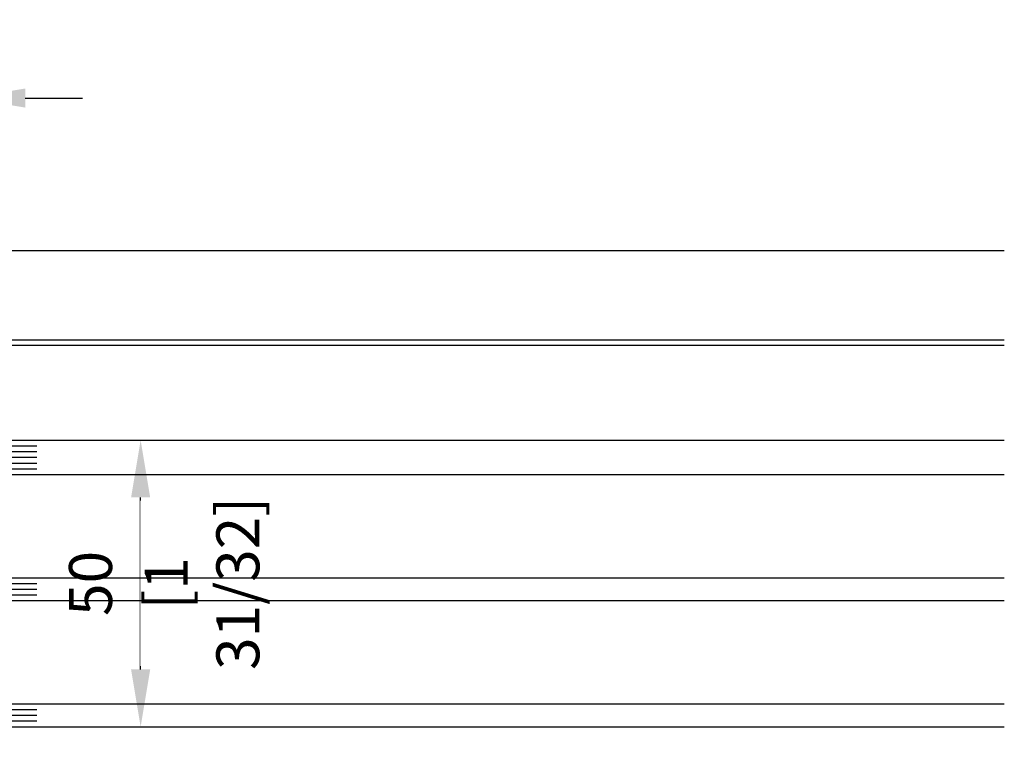
# Model space of a CAD drawing. Units: millimetres. Extents: x 14 to 202, y 2 to 289.
# Drawn here: x 84 to 118, y 57 to 82 of the extents above; entities that cross this region are included whole.
import ezdxf

# ---------------------------------------------------------------- set-up
doc = ezdxf.new("R2010")
doc.units = ezdxf.units.MM
doc.header["$PDMODE"] = 35
for name, color, linetype in [('EN_GLAS', 7, 'Continuous'), ('EN_MAß', 14, 'Continuous'), ('EN_PVC', 7, 'Continuous')]:
    doc.layers.add(name, color=color, linetype=linetype)
doc.layers.add('EN_HOLZ_GRUND', color=7, linetype='Continuous', lineweight=40)
doc.layers.add('EN_SILICON', color=102, linetype='Continuous', lineweight=20)
doc.styles.add('Dim', font='simplex.shx', dxfattribs={"width": 0.65})
doc.dimstyles.new('EN_Bemaßung_02', dxfattribs={"dimtxt": 1.5, "dimasz": 2, "dimexe": 2, "dimexo": 2, "dimgap": 1, "dimtad": 1, "dimdec": 0, "dimdsep": 46, "dimtxsty": 'Dim', "dimcen": 0, "dimdle": 1, "dimclrd": 256, "dimclre": 256, "dimclrt": 142, "dimadec": 1, "dimazin": 0, "dimtfac": 0.7, "dimtdec": 0, "dimtix": 1, "dimtmove": 0, "dimatfit": 3, "dimfxl": 1, "dimtvp": 2, "dimtfill": 1, "dimtolj": 1, "dimtzin": 0, "dimlwd": -1, "dimlwe": -1, "dimarcsym": 0})

# ---------------------------------------------------------------- blocks, each defined once
blk = doc.blocks.new('*D32')
at = {"layer": 'Defpoints', "color": 0, "transparency": 16777216}
for p in [(84.234, 67.799), (87.859, 67.799), (84.234, 57.799)]:
    blk.add_point(p, dxfattribs=at)
at = {"layer": 'EN_MAß', "transparency": 16777216}
for p, q in [((86.234, 67.799), (89.859, 67.799)), ((87.859, 59.799), (87.859, 65.799)), ((86.234, 57.799), (89.859, 57.799))]:
    blk.add_line(p, q, dxfattribs=at)
for points in [[(87.526, 65.799), (88.193, 65.799), (87.859, 67.799)], [(87.526, 59.799), (88.193, 59.799), (87.859, 57.799)]]:
    blk.add_solid(points, dxfattribs=at)
at = {"layer": 'EN_MAß', "color": 142, "transparency": 16777216, "insert": (86.109, 62.799), "char_height": 1.5, "attachment_point": 5, "rotation": 90, "style": 'Dim', "bg_fill": 3, "box_fill_scale": 1.1, "bg_fill_color": 256, "bg_fill_true_color": 13158600, "bg_fill_transparency": 0}
blk.add_mtext('\\A1;50', dxfattribs=at)
at = {"layer": 'EN_MAß', "color": 142, "transparency": 16777216, "insert": (90.002, 62.799), "char_height": 1.5, "attachment_point": 5, "rotation": 90, "style": 'Dim', "bg_fill": 3, "box_fill_scale": 1.1, "bg_fill_color": 256, "bg_fill_true_color": 13158600, "bg_fill_transparency": 0}
blk.add_mtext('\\A1;[1 31/32]', dxfattribs=at)
blk = doc.blocks.new('80 HA st36')
at = {"layer": 'EN_GLAS'}
h = blk.add_hatch(dxfattribs=at)
h.set_pattern_fill('ANSI37', scale=0.5, style=0)
h.set_pattern_definition([(135, (13.7986, 29.4995), (-1.12253, -1.12253), []), (225, (13.7986, 29.4995), (1.12253, -1.12253), [])])
edge = h.paths.add_edge_path()
edge.add_line((10.38, 32.54), (13.8, 29.5))
edge.add_line((13.8, 29.5), (4.99, 29.5))
edge.add_line((4.99, 29.5), (4.99, 47.5))
edge.add_line((4.99, 47.5), (13.8, 47.5))
edge.add_line((13.8, 47.5), (10.38, 44.46))
edge.add_arc((10.89, 43.89), 0.766, 131.6335, 180)
edge.add_line((10.12, 43.89), (10.12, 33.11))
edge.add_line((10.12, 33.11), (10.38, 32.54))
h = blk.add_hatch(dxfattribs=at)
h.set_pattern_fill('ANSI37', scale=0.5, style=0)
h.set_pattern_definition([(135, (13.7986, 7.4995), (-1.12253, -1.12253), []), (225, (13.7986, 7.4995), (1.12253, -1.12253), [])])
edge = h.paths.add_edge_path()
edge.add_line((10.38, 10.54), (13.8, 7.5))
edge.add_line((13.8, 7.5), (4.99, 7.5))
edge.add_line((4.99, 7.5), (4.99, 25.5))
edge.add_line((4.99, 25.5), (13.8, 25.5))
edge.add_line((13.8, 25.5), (10.38, 22.46))
edge.add_arc((10.89, 21.89), 0.766, 131.6335, 180)
edge.add_line((10.12, 21.89), (10.12, 11.11))
edge.add_line((10.12, 11.11), (10.38, 10.54))
at = {"layer": 'EN_SILICON'}
h = blk.add_hatch(dxfattribs=at)
h.set_pattern_fill('ANSI37', color=256, scale=0.4, style=0)
h.set_pattern_definition([(225, (0.9545, 19.003), (-0.898026, 0.898026), []), (135, (0.9545, 19.003), (0.898026, 0.898026), [])])
h.paths.add_polyline_path([(16.15, 3.5), (16.15, -0.5), (19.41, -1.37, -0.386155), (20.14, -2.5), (21.72, 3.5)])
at = {"layer": 'EN_GLAS'}
for p, q in [((4.99, 53.5), (29.96, 53.5)), ((4.99, 52.5), (29.96, 52.5)), ((4.99, 51.5), (29.96, 51.5)), ((4.99, 50.5), (29.96, 50.5)), ((4.99, 49.5), (29.96, 49.5)), ((4.99, 48.5), (29.96, 48.5)), ((4.99, 47.5), (29.96, 47.5)), ((4.99, 29.5), (29.96, 29.5)), ((4.99, 28.5), (29.96, 28.5)), ((4.99, 27.5), (29.96, 27.5)), ((4.99, 26.5), (29.96, 26.5)), ((4.99, 25.5), (29.96, 25.5)), ((4.99, 7.5), (29.96, 7.5)), ((4.99, 6.5), (29.96, 6.5)), ((4.99, 5.5), (29.96, 5.5)), ((4.99, 4.5), (29.96, 4.5)), ((4.99, 3.5), (29.96, 3.5))]:
    blk.add_line(p, q, dxfattribs=at)
for points in [[(13.8, 47.5), (10.38, 44.46, 0.214228), (10.12, 43.89), (10.12, 33.11, 0.214228), (10.38, 32.54), (13.8, 29.5, -0.164654), (17.53, 29.5, 0.414214), (18.29, 30.27), (18.29, 46.73, 0.414214), (17.53, 47.5, -0.164654)], [(13.8, 25.5), (10.38, 22.46, 0.214228), (10.12, 21.89), (10.12, 11.11, 0.214228), (10.38, 10.54), (13.8, 7.5, -0.164654), (17.53, 7.5, 0.414214), (18.29, 8.27), (18.29, 24.73, 0.414214), (17.53, 25.5, -0.164654)]]:
    blk.add_lwpolyline(points, format="xyb", close=True, dxfattribs=at)
for points in [[(11.14, 43.59), (11.14, 33.56, 0.214228), (11.4, 32.99), (14.06, 30.62, -0.102296), (16.82, 30.72, 0.465119), (17.27, 31.09), (17.27, 45.88, 0.465119), (16.82, 46.26, -0.102296), (14.06, 46.35), (11.27, 43.88)], [(11.14, 21.59), (11.14, 11.56, 0.214228), (11.4, 10.99), (14.06, 8.62, -0.102296), (16.82, 8.72, 0.465119), (17.27, 9.09), (17.27, 23.88, 0.465119), (16.82, 24.26, -0.102296), (14.06, 24.35), (11.27, 21.88)]]:
    blk.add_lwpolyline(points, format="xyb", dxfattribs=at)
at = {"layer": 'EN_HOLZ_GRUND'}
blk.add_lwpolyline([(7.93, -25.5, 0.339454), (10.82, -23.28), (20.09, -2.68, 0.440011), (19.41, -1.37), (16.15, -0.5), (16.15, 2.5), (7.17, 2.5), (-0.01, 2.5), (-0.01, -19.5, -1), (-0.01, -22.5), (-3.01, -22.5), (-3.01, -23.5, 0.414214), (-1.01, -25.5)], format="xyb", close=True, dxfattribs=at)
at = {"layer": 'EN_PVC'}
for p, q in [((4.99, 3.5), (-0.01, 53.5)), ((4.99, 53.5), (-0.01, 3.5)), ((-0.01, 3.5), (-0.01, 53.5)), ((-0.01, 53.5), (4.99, 53.5)), ((4.99, 53.5), (4.99, 3.5)), ((-0.01, 3.5), (4.99, 3.5))]:
    blk.add_line(p, q, dxfattribs=at)
at = {"layer": 'EN_SILICON'}
blk.add_lwpolyline([(20.09, -2.68, 0.440011), (19.41, -1.37), (16.15, -0.5), (16.15, 3.5), (21.72, 3.5), (20.09, -2.68)], format="xyb", dxfattribs=at)
blk = doc.blocks.new('*D35')
at = {"layer": 'Defpoints', "color": 0, "ltscale": 0.1, "transparency": 16777216}
for p in [(81.83, 79.733), (74.824, 71.701), (81.83, 68.981)]:
    blk.add_point(p, dxfattribs=at)
at = {"layer": 'EN_MAß', "ltscale": 0.1, "transparency": 16777216}
for p, q in [((74.824, 73.701), (74.824, 81.733)), ((81.83, 70.981), (81.83, 81.733)), ((72.824, 79.733), (70.824, 79.733)), ((74.824, 79.733), (81.83, 79.733)), ((83.83, 79.733), (85.83, 79.733))]:
    blk.add_line(p, q, dxfattribs=at)
for points in [[(72.824, 80.066), (72.824, 79.4), (74.824, 79.733)], [(83.83, 80.066), (83.83, 79.4), (81.83, 79.733)]]:
    blk.add_solid(points, dxfattribs=at)
at = {"layer": 'EN_MAß', "color": 142, "ltscale": 0.1, "transparency": 16777216, "insert": (78.327, 81.483), "char_height": 1.5, "attachment_point": 5, "style": 'Dim', "bg_fill": 3, "box_fill_scale": 1.1, "bg_fill_color": 256, "bg_fill_true_color": 13158600, "bg_fill_transparency": 0}
blk.add_mtext('\\A1;35', dxfattribs=at)
at = {"layer": 'EN_MAß', "color": 142, "ltscale": 0.1, "transparency": 16777216, "insert": (78.327, 77.59), "char_height": 1.5, "attachment_point": 5, "style": 'Dim', "bg_fill": 3, "box_fill_scale": 1.1, "bg_fill_color": 256, "bg_fill_true_color": 13158600, "bg_fill_transparency": 0}
blk.add_mtext('\\A1;[1 3/8]', dxfattribs=at)

msp = doc.modelspace()

# ---------------------------------------------------------------- block references
at = {"xscale": 0.2, "yscale": 0.2, "zscale": 0.2}
msp.add_blockref('80 HA st36', (78.243, 57.099), dxfattribs=at)

# ---------------------------------------------------------------- dimensions: what is measured, and where the dimension line sits
at = {"layer": 'EN_MAß', "ltscale": 0.1}
dim = msp.add_linear_dim(base=(81.83, 79.733), p1=(74.824, 71.701), p2=(81.83, 68.981), dimstyle='EN_Bemaßung_02', override={"dimscale": 1, "dimlfac": 5, "dimpost": '\\X', "dimtix": 1, "dimtofl": 1, "dimtmove": 0, "dimatfit": 3}, dxfattribs=at)
dim.commit()
dim.dimension.update_dxf_attribs({"geometry": '*D35', "text_midpoint": (78.327, 79.733)})

# ---------------------------------------------------------------- next in the draw order: linework, layer by layer
for p, q in [((118.008, 74.399), (73.142, 74.399)), ((74.542, 71.299), (118.008, 71.299)), ((118.008, 71.099), (80.36, 71.099))]:
    msp.add_line(p, q)

# ---------------------------------------------------------------- next in the draw order: dimensions: what is measured, and where the dimension line sits
at = {"layer": 'EN_MAß'}
dim = msp.add_linear_dim(base=(87.859, 67.799), p1=(84.234, 57.799), p2=(84.234, 67.799), angle=90, dimstyle='EN_Bemaßung_02', override={"dimscale": 1, "dimlfac": 5, "dimpost": '\\X', "dimtix": 1, "dimtofl": 1, "dimtmove": 0, "dimatfit": 3}, dxfattribs=at)
dim.commit()
dim.dimension.update_dxf_attribs({"geometry": '*D32', "text_midpoint": (87.859, 62.799)})

# ---------------------------------------------------------------- next in the draw order: linework, layer by layer
for p, q in [((84.234, 67.799), (118.008, 67.799)), ((84.234, 66.599), (118.008, 66.599)), ((84.234, 62.999), (118.008, 62.999)), ((84.234, 62.199), (118.008, 62.199)), ((84.234, 58.599), (118.008, 58.599)), ((84.234, 57.799), (118.008, 57.799))]:
    msp.add_line(p, q)

doc.saveas('drawing.dxf')
